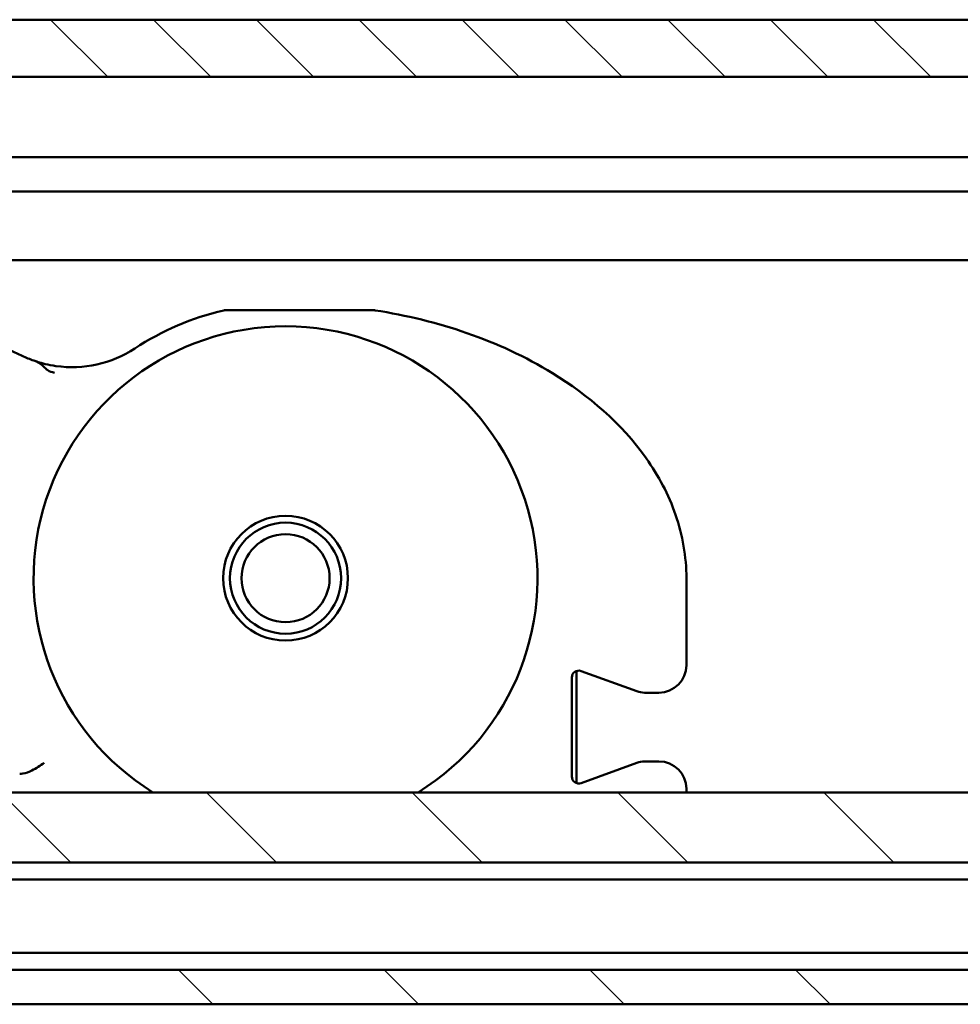
# Model space of a CAD drawing. Units: millimetres. Extents: x -72 to 1192, y -274 to 273.
# Drawn here: x 226 to 246, y -77 to -55 of the extents above; entities that cross this region are included whole.
import ezdxf

# ---------------------------------------------------------------- set-up
doc = ezdxf.new("R2010")
doc.units = ezdxf.units.MM
doc.header["$LTSCALE"] = 0.666667
for name, color, linetype, lineweight in [('Schraffur (ISO)', 7, 'Continuous', 18), ('Sichtbar (ISO)', 7, 'Continuous', 50), ('Skizziergeometrie (ISO)', 7, 'Continuous', 25)]:
    doc.layers.add(name, color=color, linetype=linetype, lineweight=lineweight)

msp = doc.modelspace()

# ---------------------------------------------------------------- hatches: boundary and pattern name
at = {"layer": 'Schraffur (ISO)'}
h = msp.add_hatch(dxfattribs=at)
h.set_pattern_fill('ANSI31', color=256, scale=12.7, angle=90, style=0)
h.set_pattern_definition([(135, (-120.3187, -373.1103), (-1.122532, -1.122532), [])])
h.paths.add_polyline_path([(438.12996, -55.11675), (438.12996, -56.36675), (69.39769, -56.36675), (69.39769, -55.11675)])
h = msp.add_hatch(dxfattribs=at)
h.set_pattern_fill('ANSI31', color=256, scale=25.4, angle=90, style=0)
h.set_pattern_definition([(135, (-120.3187, -373.1103), (-2.245064, -2.245064), [])])
h.paths.add_polyline_path([(66.39769, -76.61675), (66.39769, -75.86675), (-72.12087, -75.86675), (-72.12087, -76.61675)])
h.paths.add_polyline_path([(69.39769, -75.86675), (69.39769, -76.61675), (438.12996, -76.61675), (438.12996, -75.86675)])
h.paths.add_polyline_path([(66.39769, -73.51675), (66.39769, -71.98848), (-72.12087, -71.98848), (-72.12087, -73.51675)])
h.paths.add_polyline_path([(69.39769, -71.98848), (69.39769, -73.51675), (438.12996, -73.51675), (438.12996, -71.98848)])

# ---------------------------------------------------------------- linework, layer by layer
at = {"layer": 'Sichtbar (ISO)'}
for p, q in [((69.39769, -55.11675), (375.62996, -55.11675)), ((387.22907, -56.36675), (69.39769, -56.36675)), ((332.62996, -58.11675), (69.39769, -58.11675)), ((69.39769, -58.86675), (332.0095, -58.86675)), ((330.645, -60.36675), (69.39769, -60.36675)), ((233.28837, -61.46209), (230.03952, -61.46209)), ((240.10576, -69.21209), (240.10576, -67.31209)), ((237.70576, -69.48036), (237.70576, -69.33894)), ((237.80707, -69.3394), (239.02292, -69.78194)), ((237.60576, -71.64382), (237.60576, -69.48036)), ((237.70576, -71.64382), (237.70576, -69.48036)), ((239.19393, -69.81209), (239.50576, -69.81209)), ((239.02292, -71.34224), (237.80707, -71.78478)), ((239.50576, -71.31209), (239.19393, -71.31209)), ((237.70576, -71.78525), (237.70576, -71.64382)), ((69.39769, -71.98848), (438.12996, -71.98848)), ((240.10576, -71.98848), (240.10576, -71.91209)), ((438.12996, -73.51675), (69.39769, -73.51675)), ((69.39769, -73.89175), (438.12996, -73.89175)), ((438.12996, -75.49175), (69.39769, -75.49175)), ((69.39769, -75.86675), (438.12996, -75.86675)), ((438.12996, -76.61675), (69.39769, -76.61675))]:
    msp.add_line(p, q, dxfattribs=at)
for radius in [1.3625, 1.2125, 0.96132]:
    msp.add_circle((231.35576, -67.31209), radius, dxfattribs=at)
for centre, radius, start, end in [((220.60576, -72.81132), 11.5, 64.222528, 80.702083), ((231.35576, -67.31209), 6, 103.002824, 123.259902), ((230.03952, -61.61209), 0.15, 90, 103.002824), ((233.28837, -61.61209), 0.15, 81.06294, 90), ((231.35576, -67.31209), 5.5, 301.760885, 238.239115), ((226.69404, -60.20446), 2.5, 261.893919, 303.259902), ((226.69404, -60.20446), 2.5, 244.222528, 250.517011), ((239.50576, -69.21209), 0.6, 270, 0), ((237.75576, -69.48036), 0.15, 70, 180), ((239.19393, -69.31209), 0.5, 250, 270), ((239.19393, -71.81209), 0.5, 90, 110), ((239.50576, -71.91209), 0.6, 0, 90), ((237.75576, -71.64382), 0.15, 180, 290)]:
    msp.add_arc(centre, radius, start, end, dxfattribs=at)
msp.add_ellipse((1565.93382, 1456.61063), major_axis=(-1340.7764, -1518.76547), ratio=0.03121999, start_param=0.01258365, end_param=0.0131945, dxfattribs=at)
for points, knots in [([(240.10576, -67.31209), (240.10576, -66.84212), (239.94123, -65.90414), (239.04824, -64.23585), (236.89129, -62.40238), (234.67032, -61.67757), (233.31167, -61.46391)], [-9.16015231, -9.16015231, -9.16015231, -9.16015231, -8.88844831, -8.61674431, -8.07333631, -7.25822431, -7.25822431, -7.25822431, -7.25822431]), ([(225.89974, -62.57493), (225.90036, -62.57513), (225.90097, -62.57534), (225.98038, -62.60264), (226.03365, -62.65449), (226.07664, -62.69643)], [-0.1325018056, -0.1325018056, -0.1325018056, -0.1325018056, -0.1321492405, -0.1321492405, -0.0870280672, -0.0870280672, -0.0870280672, -0.0870280672]), ([(226.34153, -62.67949), (226.25924, -62.66777), (226.13762, -62.64341), (225.99038, -62.60433), (225.93524, -62.58678), (225.90021, -62.57508), (225.89998, -62.575), (225.89974, -62.57493)], [0, 0, 0, 0, 0.052859696, 0.079289544, 0.13214924, 0.13214924, 0.132501806, 0.132501806, 0.132501806, 0.132501806]), ([(226.07773, -62.69594), (226.08502, -62.70321), (226.09199, -62.71019), (226.09874, -62.71668), (226.11346, -62.73084), (226.12717, -62.74279), (226.14124, -62.75316), (226.14599, -62.75666), (226.15076, -62.75998), (226.15559, -62.76318), (226.15889, -62.76536), (226.16221, -62.76748), (226.16556, -62.76955), (226.20843, -62.7961), (226.25901, -62.81418), (226.30997, -62.82572)], [-0.0870280672, -0.0870280672, -0.0870280672, -0.0870280672, -0.0792895443, -0.0792895443, -0.0792895443, -0.0624141283, -0.0624141283, -0.0624141283, -0.0567309607, -0.0567309607, -0.0567309607, -0.0528596962, -0.0528596962, -0.0528596962, -0.0033685676, -0.0033685676, -0.0033685676, -0.0033685676]), ([(226.0881, -71.34398), (226.08765, -71.34427), (226.0872, -71.34457), (225.99986, -71.40177), (225.91665, -71.46128), (225.76059, -71.5405), (225.69286, -71.56809), (225.59865, -71.58335), (225.57575, -71.5854), (225.55287, -71.5854)], [-0.126949284, -0.126949284, -0.126949284, -0.126949284, -0.126589688, -0.126589688, -0.057233134, -0.057233134, -0.013728169, -0.013728169, 0, 0, 0, 0])]:
    msp.add_open_spline(points, degree=3, knots=knots, dxfattribs=at)
at = {"layer": 'Skizziergeometrie (ISO)'}
for p, q in [((69.39769, -55.11675), (438.12996, -55.11675)), ((438.12996, -56.36675), (69.39769, -56.36675))]:
    msp.add_line(p, q, dxfattribs=at)

doc.saveas('drawing.dxf')
